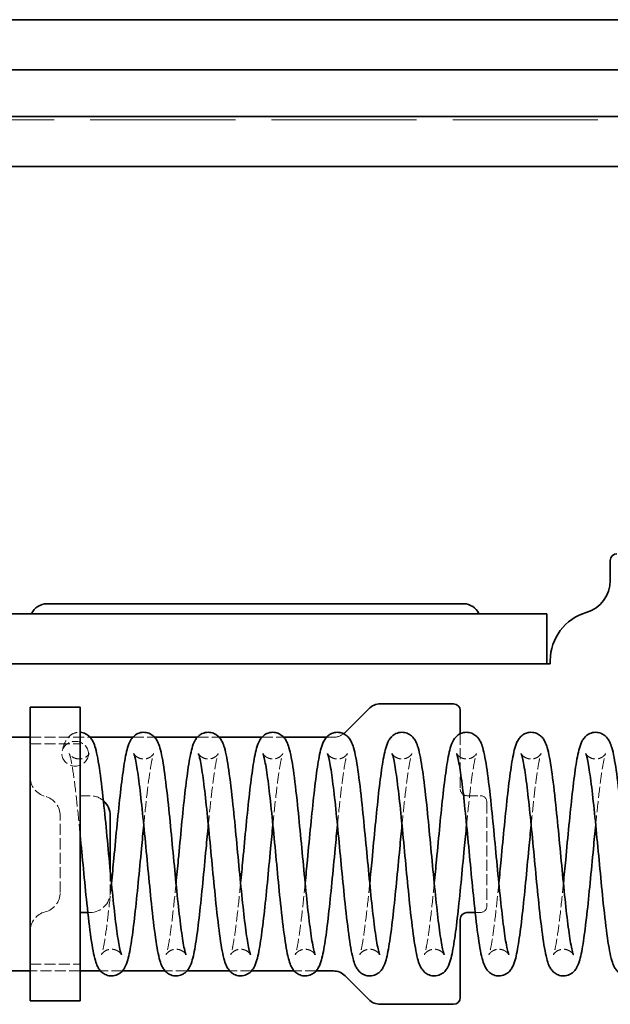
# Model space of a CAD drawing. Units: millimetres. Extents: x 0 to 2438, y 0 to 560.
# Drawn here: x 294 to 312, y 206 to 235 of the extents above; entities that cross this region are included whole.
import ezdxf

# ---------------------------------------------------------------- set-up
doc = ezdxf.new("R2010")
doc.units = ezdxf.units.MM
doc.header["$LTSCALE"] = 2
doc.linetypes.add('DASHED', pattern=[0.2067, 0.1654, -0.0413])
doc.layers.add('Hidden (ISO)', color=7, linetype='DASHED', lineweight=18)
doc.layers.add('Visible (ISO)', color=7, linetype='Continuous', lineweight=35)

msp = doc.modelspace()

# ---------------------------------------------------------------- linework, layer by layer
at = {"layer": 'Hidden (ISO)', "ltscale": 13.147521}
msp.add_line((338.442, 232.355), (218.442, 232.355), dxfattribs=at)
at = {"layer": 'Hidden (ISO)'}
for p, q in [((307.142, 213.961), (307.142, 212.305)), ((294.242, 213.855), (296.041, 213.855)), ((294.242, 213.655), (295.742, 213.655)), ((297.321, 213.855), (297.977, 213.855)), ((299.257, 213.855), (299.913, 213.855)), ((301.193, 213.855), (301.85, 213.855)), ((303.13, 213.855), (303.335, 213.855)), ((295.742, 212.105), (296.042, 212.105)), ((307.342, 212.105), (307.742, 212.105)), ((307.942, 211.905), (307.942, 208.805)), ((295.142, 209.205), (295.142, 211.505)), ((296.642, 209.876), (296.642, 209.205)), ((295.971, 208.605), (296.042, 208.605)), ((307.742, 208.605), (307.589, 208.605)), ((294.242, 207.055), (295.742, 207.055)), ((295.742, 206.855), (294.242, 206.855)), ((297.009, 206.855), (296.353, 206.855)), ((298.945, 206.855), (298.289, 206.855)), ((300.882, 206.855), (300.225, 206.855)), ((302.818, 206.855), (302.162, 206.855))]:
    msp.add_line(p, q, dxfattribs=at)
for centre, radius, start, end in [((303.335, 214.355), 0.5, 270, 308.2147), ((294.842, 212.667), 0.6, 180, 255.5225), ((307.342, 212.305), 0.2, 180, 270), ((294.542, 211.505), 0.6, 0, 75.5225), ((296.042, 211.505), 0.6, 48.6606, 90), ((307.742, 211.905), 0.2, 0, 90), ((294.542, 209.205), 0.6, 284.4775, 0), ((296.042, 209.205), 0.6, 270, 0), ((294.842, 208.043), 0.6, 104.4775, 180), ((307.742, 208.805), 0.2, 270, 0)]:
    msp.add_arc(centre, radius, start, end, dxfattribs=at)
msp.add_ellipse((295.593, 213.363), major_axis=(0.4, 0), ratio=0.92568, dxfattribs=at)
for points, knots in [([(295.203, 213.445), (295.228, 213.549), (295.252, 213.635), (295.318, 213.766), (295.342, 213.807), (295.41, 213.884), (295.448, 213.918), (295.546, 213.975), (295.609, 213.997), (295.696, 214.005), (295.719, 214.005), (295.742, 214.004)], [0, 0, 0, 0, 0.071458, 0.071458, 0.1017287, 0.1017287, 0.124284, 0.124284, 0.1483347, 0.1483347, 0.1568398, 0.1568398, 0.1568398, 0.1568398]), ([(295.742, 210.925), (295.741, 210.937), (295.74, 210.949), (295.706, 211.3), (295.673, 211.632), (295.608, 212.227), (295.575, 212.498), (295.512, 212.94), (295.48, 213.121), (295.441, 213.289), (295.429, 213.33), (295.418, 213.361), (295.415, 213.367), (295.415, 213.367), (295.416, 213.365), (295.422, 213.355), (295.43, 213.342), (295.455, 213.313), (295.467, 213.3), (295.507, 213.266), (295.542, 213.244), (295.622, 213.214), (295.667, 213.205), (295.76, 213.205), (295.808, 213.215), (295.891, 213.248), (295.925, 213.271), (295.972, 213.313), (295.986, 213.331), (296.005, 213.357), (296.008, 213.364), (296.01, 213.367), (296.01, 213.367), (296.01, 213.367), (296.007, 213.361), (295.998, 213.335), (295.99, 213.309), (295.982, 213.277)], [22.6148643, 22.6148643, 22.6148643, 22.6148643, 22.6184672, 22.6184672, 22.7228055, 22.7228055, 22.8257744, 22.8257744, 22.9260675, 22.9260675, 22.9707147, 22.9707147, 22.9920988, 22.9920988, 23.0040308, 23.0040308, 23.0233935, 23.0233935, 23.0345658, 23.0345658, 23.0528349, 23.0528349, 23.0703875, 23.0703875, 23.0892898, 23.0892898, 23.1080365, 23.1080365, 23.1255108, 23.1255108, 23.144295, 23.144295, 23.1489272, 23.1489272, 23.1707189, 23.1707189, 23.202858, 23.202858, 23.202858, 23.202858]), ([(297.351, 213.367), (297.351, 213.367), (297.352, 213.365), (297.358, 213.355), (297.366, 213.342), (297.391, 213.313), (297.403, 213.3), (297.443, 213.266), (297.478, 213.244), (297.558, 213.214), (297.603, 213.205), (297.696, 213.205), (297.745, 213.215), (297.827, 213.248), (297.861, 213.271), (297.908, 213.313), (297.923, 213.331), (297.941, 213.357), (297.945, 213.364), (297.946, 213.367), (297.946, 213.367), (297.946, 213.367), (297.944, 213.361), (297.933, 213.33), (297.922, 213.292), (297.892, 213.168), (297.872, 213.065), (297.825, 212.779), (297.798, 212.579), (297.74, 212.104), (297.708, 211.817), (297.668, 211.422), (297.658, 211.326), (297.649, 211.229)], [20.8827448, 20.8827448, 20.8827448, 20.8827448, 20.8946768, 20.8946768, 20.9140394, 20.9140394, 20.9252117, 20.9252117, 20.9434809, 20.9434809, 20.9610334, 20.9610334, 20.9799358, 20.9799358, 20.9986824, 20.9986824, 21.0161568, 21.0161568, 21.034941, 21.034941, 21.0395732, 21.0395732, 21.0613648, 21.0613648, 21.1037903, 21.1037903, 21.1701185, 21.1701185, 21.2576188, 21.2576188, 21.3555907, 21.3555907, 21.385953, 21.385953, 21.385953, 21.385953]), ([(299.288, 213.367), (299.288, 213.367), (299.289, 213.365), (299.295, 213.355), (299.302, 213.342), (299.327, 213.313), (299.339, 213.3), (299.38, 213.266), (299.415, 213.244), (299.494, 213.214), (299.539, 213.205), (299.632, 213.205), (299.681, 213.215), (299.763, 213.248), (299.798, 213.271), (299.845, 213.313), (299.859, 213.331), (299.877, 213.357), (299.881, 213.364), (299.883, 213.367), (299.883, 213.367), (299.883, 213.367), (299.88, 213.361), (299.869, 213.33), (299.858, 213.292), (299.829, 213.168), (299.808, 213.065), (299.762, 212.779), (299.734, 212.579), (299.676, 212.104), (299.645, 211.817), (299.604, 211.422), (299.595, 211.326), (299.585, 211.229)], [18.7733907, 18.7733907, 18.7733907, 18.7733907, 18.7853228, 18.7853228, 18.8046854, 18.8046854, 18.8158577, 18.8158577, 18.8341268, 18.8341268, 18.8516794, 18.8516794, 18.8705817, 18.8705817, 18.8893284, 18.8893284, 18.9068027, 18.9068027, 18.9255869, 18.9255869, 18.9302191, 18.9302191, 18.9520108, 18.9520108, 18.9944363, 18.9944363, 19.0607645, 19.0607645, 19.1482648, 19.1482648, 19.2462367, 19.2462367, 19.2765989, 19.2765989, 19.2765989, 19.2765989]), ([(301.224, 213.367), (301.224, 213.367), (301.225, 213.365), (301.231, 213.355), (301.239, 213.342), (301.264, 213.313), (301.276, 213.3), (301.316, 213.266), (301.351, 213.244), (301.431, 213.214), (301.476, 213.205), (301.569, 213.205), (301.618, 213.215), (301.7, 213.248), (301.734, 213.271), (301.781, 213.313), (301.795, 213.331), (301.814, 213.357), (301.817, 213.364), (301.819, 213.367), (301.819, 213.367), (301.819, 213.367), (301.816, 213.361), (301.805, 213.33), (301.794, 213.292), (301.765, 213.168), (301.745, 213.065), (301.698, 212.779), (301.67, 212.579), (301.612, 212.104), (301.581, 211.817), (301.541, 211.422), (301.531, 211.326), (301.522, 211.229)], [16.6640367, 16.6640367, 16.6640367, 16.6640367, 16.6759687, 16.6759687, 16.6953314, 16.6953314, 16.7065036, 16.7065036, 16.7247728, 16.7247728, 16.7423254, 16.7423254, 16.7612277, 16.7612277, 16.7799743, 16.7799743, 16.7974487, 16.7974487, 16.8162329, 16.8162329, 16.8208651, 16.8208651, 16.8426567, 16.8426567, 16.8850822, 16.8850822, 16.9514104, 16.9514104, 17.0389107, 17.0389107, 17.1368827, 17.1368827, 17.1672449, 17.1672449, 17.1672449, 17.1672449]), ([(303.161, 213.367), (303.161, 213.367), (303.161, 213.365), (303.167, 213.355), (303.175, 213.342), (303.2, 213.313), (303.212, 213.3), (303.253, 213.266), (303.287, 213.244), (303.367, 213.214), (303.412, 213.205), (303.505, 213.205), (303.554, 213.215), (303.636, 213.248), (303.671, 213.271), (303.717, 213.313), (303.732, 213.331), (303.75, 213.357), (303.754, 213.364), (303.755, 213.367), (303.755, 213.367), (303.755, 213.367), (303.753, 213.361), (303.742, 213.33), (303.731, 213.292), (303.701, 213.168), (303.681, 213.065), (303.634, 212.779), (303.607, 212.579), (303.549, 212.104), (303.518, 211.817), (303.477, 211.422), (303.468, 211.326), (303.458, 211.229)], [14.5546827, 14.5546827, 14.5546827, 14.5546827, 14.5666147, 14.5666147, 14.5859773, 14.5859773, 14.5971496, 14.5971496, 14.6154187, 14.6154187, 14.6329713, 14.6329713, 14.6518736, 14.6518736, 14.6706203, 14.6706203, 14.6880946, 14.6880946, 14.7068788, 14.7068788, 14.711511, 14.711511, 14.7333027, 14.7333027, 14.7757282, 14.7757282, 14.8420564, 14.8420564, 14.9295567, 14.9295567, 15.0275286, 15.0275286, 15.0578908, 15.0578908, 15.0578908, 15.0578908]), ([(305.097, 213.367), (305.097, 213.367), (305.098, 213.365), (305.104, 213.355), (305.111, 213.342), (305.137, 213.313), (305.149, 213.3), (305.189, 213.266), (305.224, 213.244), (305.303, 213.214), (305.348, 213.205), (305.442, 213.205), (305.49, 213.215), (305.573, 213.248), (305.607, 213.271), (305.654, 213.313), (305.668, 213.331), (305.687, 213.357), (305.69, 213.364), (305.692, 213.367), (305.692, 213.367), (305.692, 213.367), (305.689, 213.361), (305.678, 213.33), (305.667, 213.292), (305.638, 213.168), (305.617, 213.065), (305.571, 212.779), (305.543, 212.579), (305.485, 212.104), (305.454, 211.817), (305.414, 211.422), (305.404, 211.326), (305.394, 211.229)], [12.4453286, 12.4453286, 12.4453286, 12.4453286, 12.4572606, 12.4572606, 12.4766233, 12.4766233, 12.4877956, 12.4877956, 12.5060647, 12.5060647, 12.5236173, 12.5236173, 12.5425196, 12.5425196, 12.5612662, 12.5612662, 12.5787406, 12.5787406, 12.5975248, 12.5975248, 12.602157, 12.602157, 12.6239486, 12.6239486, 12.6663741, 12.6663741, 12.7327024, 12.7327024, 12.8202027, 12.8202027, 12.9181746, 12.9181746, 12.9485368, 12.9485368, 12.9485368, 12.9485368]), ([(307.033, 213.367), (307.033, 213.367), (307.034, 213.365), (307.04, 213.355), (307.048, 213.342), (307.073, 213.313), (307.085, 213.3), (307.125, 213.266), (307.16, 213.244), (307.24, 213.214), (307.285, 213.205), (307.378, 213.205), (307.427, 213.215), (307.509, 213.248), (307.543, 213.271), (307.59, 213.313), (307.604, 213.331), (307.623, 213.357), (307.627, 213.364), (307.628, 213.367), (307.628, 213.367), (307.628, 213.367), (307.625, 213.361), (307.614, 213.33), (307.604, 213.292), (307.574, 213.168), (307.554, 213.065), (307.507, 212.779), (307.479, 212.579), (307.421, 212.104), (307.39, 211.817), (307.35, 211.422), (307.34, 211.326), (307.331, 211.229)], [10.3359746, 10.3359746, 10.3359746, 10.3359746, 10.3479066, 10.3479066, 10.3672692, 10.3672692, 10.3784415, 10.3784415, 10.3967107, 10.3967107, 10.4142632, 10.4142632, 10.4331655, 10.4331655, 10.4519122, 10.4519122, 10.4693865, 10.4693865, 10.4881707, 10.4881707, 10.4928029, 10.4928029, 10.5145946, 10.5145946, 10.5570201, 10.5570201, 10.6233483, 10.6233483, 10.7108486, 10.7108486, 10.8088205, 10.8088205, 10.8391827, 10.8391827, 10.8391827, 10.8391827]), ([(308.97, 213.367), (308.97, 213.367), (308.97, 213.365), (308.977, 213.355), (308.984, 213.342), (309.009, 213.313), (309.021, 213.3), (309.062, 213.266), (309.096, 213.244), (309.176, 213.214), (309.221, 213.205), (309.314, 213.205), (309.363, 213.215), (309.445, 213.248), (309.48, 213.271), (309.526, 213.313), (309.541, 213.331), (309.559, 213.357), (309.563, 213.364), (309.564, 213.367), (309.565, 213.367), (309.565, 213.367), (309.562, 213.361), (309.551, 213.33), (309.54, 213.292), (309.51, 213.168), (309.49, 213.065), (309.443, 212.779), (309.416, 212.579), (309.358, 212.104), (309.327, 211.817), (309.286, 211.422), (309.277, 211.326), (309.267, 211.229)], [8.2266205, 8.2266205, 8.2266205, 8.2266205, 8.2385525, 8.2385525, 8.2579152, 8.2579152, 8.2690875, 8.2690875, 8.2873566, 8.2873566, 8.3049092, 8.3049092, 8.3238115, 8.3238115, 8.3425581, 8.3425581, 8.3600325, 8.3600325, 8.3788167, 8.3788167, 8.3834489, 8.3834489, 8.4052406, 8.4052406, 8.447666, 8.447666, 8.5139943, 8.5139943, 8.6014946, 8.6014946, 8.6994665, 8.6994665, 8.7298287, 8.7298287, 8.7298287, 8.7298287]), ([(310.906, 213.367), (310.906, 213.367), (310.907, 213.365), (310.913, 213.355), (310.921, 213.342), (310.946, 213.313), (310.958, 213.3), (310.998, 213.266), (311.033, 213.244), (311.112, 213.214), (311.158, 213.205), (311.251, 213.205), (311.299, 213.215), (311.382, 213.248), (311.416, 213.271), (311.463, 213.313), (311.477, 213.331), (311.496, 213.357), (311.499, 213.364), (311.501, 213.367), (311.501, 213.367), (311.501, 213.367), (311.498, 213.361), (311.487, 213.33), (311.476, 213.292), (311.447, 213.168), (311.427, 213.065), (311.38, 212.779), (311.352, 212.579), (311.294, 212.104), (311.263, 211.817), (311.223, 211.422), (311.213, 211.326), (311.203, 211.229)], [6.1172665, 6.1172665, 6.1172665, 6.1172665, 6.1291985, 6.1291985, 6.1485611, 6.1485611, 6.1597334, 6.1597334, 6.1780026, 6.1780026, 6.1955551, 6.1955551, 6.2144574, 6.2144574, 6.2332041, 6.2332041, 6.2506784, 6.2506784, 6.2694627, 6.2694627, 6.2740948, 6.2740948, 6.2958865, 6.2958865, 6.338312, 6.338312, 6.4046402, 6.4046402, 6.4921406, 6.4921406, 6.5901125, 6.5901125, 6.6204747, 6.6204747, 6.6204747, 6.6204747]), ([(296.978, 207.342), (296.978, 207.342), (296.977, 207.345), (296.969, 207.358), (296.961, 207.371), (296.935, 207.4), (296.923, 207.412), (296.882, 207.446), (296.847, 207.468), (296.767, 207.497), (296.721, 207.505), (296.628, 207.504), (296.579, 207.493), (296.498, 207.459), (296.465, 207.435), (296.419, 207.395), (296.406, 207.377), (296.388, 207.352), (296.384, 207.345), (296.383, 207.342), (296.383, 207.342), (296.383, 207.342), (296.386, 207.349), (296.398, 207.383), (296.409, 207.422), (296.44, 207.551), (296.46, 207.659), (296.508, 207.952), (296.535, 208.156), (296.594, 208.638), (296.625, 208.927), (296.664, 209.313), (296.672, 209.396), (296.681, 209.48)], [1.1289922, 1.1289922, 1.1289922, 1.1289922, 1.1430215, 1.1430215, 1.1614069, 1.1614069, 1.1722428, 1.1722428, 1.1904064, 1.1904064, 1.2080136, 1.2080136, 1.2269405, 1.2269405, 1.2456486, 1.2456486, 1.2630916, 1.2630916, 1.2820441, 1.2820441, 1.2858207, 1.2858207, 1.3089292, 1.3089292, 1.3521849, 1.3521849, 1.4195024, 1.4195024, 1.5076198, 1.5076198, 1.6058324, 1.6058324, 1.6322046, 1.6322046, 1.6322046, 1.6322046]), ([(298.915, 207.342), (298.915, 207.342), (298.914, 207.344), (298.907, 207.355), (298.9, 207.368), (298.875, 207.397), (298.863, 207.41), (298.822, 207.443), (298.787, 207.466), (298.708, 207.496), (298.663, 207.505), (298.569, 207.505), (298.521, 207.495), (298.439, 207.461), (298.404, 207.438), (298.358, 207.397), (298.343, 207.379), (298.325, 207.353), (298.321, 207.345), (298.32, 207.342), (298.32, 207.342), (298.32, 207.342), (298.322, 207.348), (298.333, 207.38), (298.344, 207.418), (298.374, 207.542), (298.394, 207.646), (298.441, 207.932), (298.469, 208.133), (298.527, 208.608), (298.558, 208.895), (298.598, 209.289), (298.608, 209.384), (298.617, 209.48)], [3.2383448, 3.2383448, 3.2383448, 3.2383448, 3.2504437, 3.2504437, 3.2697285, 3.2697285, 3.2808732, 3.2808732, 3.2991333, 3.2991333, 3.31669, 3.31669, 3.3355943, 3.3355943, 3.3543381, 3.3543381, 3.3718099, 3.3718099, 3.3906067, 3.3906067, 3.3951733, 3.3951733, 3.4170656, 3.4170656, 3.4595546, 3.4595546, 3.5259594, 3.5259594, 3.6135079, 3.6135079, 3.7114988, 3.7114988, 3.7415535, 3.7415535, 3.7415535, 3.7415535]), ([(300.851, 207.342), (300.851, 207.342), (300.85, 207.344), (300.844, 207.355), (300.836, 207.368), (300.811, 207.397), (300.799, 207.409), (300.759, 207.443), (300.724, 207.465), (300.644, 207.496), (300.599, 207.505), (300.506, 207.505), (300.458, 207.495), (300.375, 207.461), (300.341, 207.438), (300.294, 207.397), (300.28, 207.379), (300.261, 207.353), (300.258, 207.345), (300.256, 207.342), (300.256, 207.342), (300.256, 207.342), (300.259, 207.348), (300.27, 207.38), (300.281, 207.417), (300.31, 207.541), (300.33, 207.645), (300.377, 207.93), (300.405, 208.131), (300.463, 208.606), (300.494, 208.892), (300.534, 209.288), (300.544, 209.383), (300.553, 209.48)], [5.347699, 5.347699, 5.347699, 5.347699, 5.3596336, 5.3596336, 5.378995, 5.378995, 5.3901669, 5.3901669, 5.4084359, 5.4084359, 5.4259885, 5.4259885, 5.4448909, 5.4448909, 5.4636375, 5.4636375, 5.4811118, 5.4811118, 5.4998962, 5.4998962, 5.5045274, 5.5045274, 5.5263206, 5.5263206, 5.5687471, 5.5687471, 5.6350765, 5.6350765, 5.7225775, 5.7225775, 5.8205497, 5.8205497, 5.8509072, 5.8509072, 5.8509072, 5.8509072]), ([(302.787, 207.342), (302.787, 207.342), (302.786, 207.344), (302.78, 207.355), (302.773, 207.368), (302.748, 207.397), (302.736, 207.409), (302.695, 207.443), (302.661, 207.465), (302.581, 207.496), (302.536, 207.505), (302.443, 207.505), (302.394, 207.495), (302.312, 207.461), (302.277, 207.438), (302.231, 207.397), (302.216, 207.379), (302.198, 207.353), (302.194, 207.345), (302.192, 207.342), (302.192, 207.342), (302.192, 207.342), (302.195, 207.348), (302.206, 207.38), (302.217, 207.417), (302.247, 207.541), (302.267, 207.645), (302.314, 207.93), (302.341, 208.131), (302.399, 208.605), (302.43, 208.892), (302.471, 209.288), (302.48, 209.383), (302.49, 209.48)], [7.457053, 7.457053, 7.457053, 7.457053, 7.4689851, 7.4689851, 7.4883477, 7.4883477, 7.49952, 7.49952, 7.5177891, 7.5177891, 7.5353417, 7.5353417, 7.554244, 7.554244, 7.5729907, 7.5729907, 7.590465, 7.590465, 7.6092492, 7.6092492, 7.6138814, 7.6138814, 7.6356731, 7.6356731, 7.6780986, 7.6780986, 7.7444268, 7.7444268, 7.8319271, 7.8319271, 7.929899, 7.929899, 7.9602612, 7.9602612, 7.9602612, 7.9602612]), ([(304.724, 207.342), (304.724, 207.342), (304.723, 207.344), (304.717, 207.355), (304.709, 207.368), (304.684, 207.397), (304.672, 207.409), (304.632, 207.443), (304.597, 207.465), (304.517, 207.496), (304.472, 207.505), (304.379, 207.505), (304.33, 207.495), (304.248, 207.461), (304.214, 207.438), (304.167, 207.397), (304.152, 207.379), (304.134, 207.353), (304.13, 207.345), (304.129, 207.342), (304.129, 207.342), (304.129, 207.342), (304.131, 207.348), (304.142, 207.38), (304.153, 207.417), (304.183, 207.541), (304.203, 207.645), (304.25, 207.93), (304.277, 208.131), (304.335, 208.605), (304.367, 208.892), (304.407, 209.288), (304.417, 209.383), (304.426, 209.48)], [9.5664071, 9.5664071, 9.5664071, 9.5664071, 9.5783391, 9.5783391, 9.5977017, 9.5977017, 9.608874, 9.608874, 9.6271432, 9.6271432, 9.6446957, 9.6446957, 9.663598, 9.663598, 9.6823447, 9.6823447, 9.699819, 9.699819, 9.7186033, 9.7186033, 9.7232355, 9.7232355, 9.7450271, 9.7450271, 9.7874526, 9.7874526, 9.8537808, 9.8537808, 9.9412811, 9.9412811, 10.039253, 10.039253, 10.0696153, 10.0696153, 10.0696153, 10.0696153]), ([(306.66, 207.342), (306.66, 207.342), (306.659, 207.344), (306.653, 207.355), (306.645, 207.368), (306.62, 207.397), (306.608, 207.409), (306.568, 207.443), (306.533, 207.465), (306.453, 207.496), (306.408, 207.505), (306.315, 207.505), (306.267, 207.495), (306.184, 207.461), (306.15, 207.438), (306.103, 207.397), (306.089, 207.379), (306.07, 207.353), (306.067, 207.345), (306.065, 207.342), (306.065, 207.342), (306.065, 207.342), (306.068, 207.348), (306.079, 207.38), (306.09, 207.417), (306.119, 207.541), (306.139, 207.645), (306.186, 207.93), (306.214, 208.131), (306.272, 208.605), (306.303, 208.892), (306.343, 209.288), (306.353, 209.383), (306.363, 209.48)], [11.6757611, 11.6757611, 11.6757611, 11.6757611, 11.6876931, 11.6876931, 11.7070558, 11.7070558, 11.7182281, 11.7182281, 11.7364972, 11.7364972, 11.7540498, 11.7540498, 11.7729521, 11.7729521, 11.7916988, 11.7916988, 11.8091731, 11.8091731, 11.8279573, 11.8279573, 11.8325895, 11.8325895, 11.8543812, 11.8543812, 11.8968067, 11.8968067, 11.9631349, 11.9631349, 12.0506352, 12.0506352, 12.1486071, 12.1486071, 12.1789693, 12.1789693, 12.1789693, 12.1789693]), ([(308.596, 207.342), (308.596, 207.342), (308.596, 207.344), (308.589, 207.355), (308.582, 207.368), (308.557, 207.397), (308.545, 207.409), (308.504, 207.443), (308.47, 207.465), (308.39, 207.496), (308.345, 207.505), (308.252, 207.505), (308.203, 207.495), (308.121, 207.461), (308.086, 207.438), (308.04, 207.397), (308.025, 207.379), (308.007, 207.353), (308.003, 207.345), (308.002, 207.342), (308.001, 207.342), (308.001, 207.342), (308.004, 207.348), (308.015, 207.38), (308.026, 207.417), (308.056, 207.541), (308.076, 207.645), (308.123, 207.93), (308.15, 208.131), (308.208, 208.605), (308.239, 208.892), (308.28, 209.288), (308.289, 209.383), (308.299, 209.48)], [13.7851152, 13.7851152, 13.7851152, 13.7851152, 13.7970472, 13.7970472, 13.8164098, 13.8164098, 13.8275821, 13.8275821, 13.8458513, 13.8458513, 13.8634038, 13.8634038, 13.8823061, 13.8823061, 13.9010528, 13.9010528, 13.9185271, 13.9185271, 13.9373114, 13.9373114, 13.9419436, 13.9419436, 13.9637352, 13.9637352, 14.0061607, 14.0061607, 14.0724889, 14.0724889, 14.1599892, 14.1599892, 14.2579611, 14.2579611, 14.2883234, 14.2883234, 14.2883234, 14.2883234]), ([(310.533, 207.342), (310.533, 207.342), (310.532, 207.344), (310.526, 207.355), (310.518, 207.368), (310.493, 207.397), (310.481, 207.409), (310.441, 207.443), (310.406, 207.465), (310.326, 207.496), (310.281, 207.505), (310.188, 207.505), (310.139, 207.495), (310.057, 207.461), (310.023, 207.438), (309.976, 207.397), (309.962, 207.379), (309.943, 207.353), (309.939, 207.345), (309.938, 207.342), (309.938, 207.342), (309.938, 207.342), (309.941, 207.348), (309.951, 207.38), (309.962, 207.417), (309.992, 207.541), (310.012, 207.645), (310.059, 207.93), (310.087, 208.131), (310.145, 208.605), (310.176, 208.892), (310.216, 209.288), (310.226, 209.383), (310.235, 209.48)], [15.8944692, 15.8944692, 15.8944692, 15.8944692, 15.9064012, 15.9064012, 15.9257639, 15.9257639, 15.9369362, 15.9369362, 15.9552053, 15.9552053, 15.9727579, 15.9727579, 15.9916602, 15.9916602, 16.0104068, 16.0104068, 16.0278812, 16.0278812, 16.0466654, 16.0466654, 16.0512976, 16.0512976, 16.0730893, 16.0730893, 16.1155147, 16.1155147, 16.181843, 16.181843, 16.2693433, 16.2693433, 16.3673152, 16.3673152, 16.3976774, 16.3976774, 16.3976774, 16.3976774])]:
    msp.add_open_spline(points, degree=3, knots=knots, dxfattribs=at)
at = {"layer": 'Visible (ISO)'}
for p, q in [((336.442, 235.355), (220.442, 235.355)), ((220.442, 233.855), (336.442, 233.855)), ((288.442, 232.455), (322.402, 232.455)), ((288.442, 230.955), (322.402, 230.955)), ((311.642, 219.155), (311.642, 218.555)), ((294.742, 217.855), (307.242, 217.855)), ((292.822, 217.555), (306.742, 217.555)), ((309.742, 217.555), (306.742, 217.555)), ((309.742, 217.555), (309.742, 216.055)), ((292.822, 216.055), (306.742, 216.055)), ((309.742, 216.055), (306.742, 216.055)), ((309.842, 216.055), (309.742, 216.055)), ((309.842, 216.155), (309.842, 216.055)), ((304.749, 214.855), (306.942, 214.855)), ((294.242, 213.255), (294.242, 214.755)), ((294.242, 214.755), (295.742, 214.755)), ((295.742, 213.255), (295.742, 214.755)), ((303.689, 214.001), (304.396, 214.708)), ((307.142, 214.655), (307.142, 213.961)), ((273.242, 213.855), (294.242, 213.855)), ((296.041, 213.855), (297.321, 213.855)), ((297.977, 213.855), (299.257, 213.855)), ((299.913, 213.855), (301.193, 213.855)), ((301.85, 213.855), (303.13, 213.855)), ((294.242, 213.255), (294.242, 207.455)), ((295.742, 213.255), (295.742, 207.455)), ((296.642, 211.505), (296.642, 209.876)), ((295.742, 208.605), (295.971, 208.605)), ((307.589, 208.605), (307.342, 208.605)), ((307.142, 208.405), (307.142, 206.055)), ((294.242, 205.955), (294.242, 207.455)), ((295.742, 205.955), (295.742, 207.455)), ((294.242, 206.855), (273.242, 206.855)), ((296.353, 206.855), (295.742, 206.855)), ((298.289, 206.855), (297.009, 206.855)), ((300.225, 206.855), (298.945, 206.855)), ((302.162, 206.855), (300.882, 206.855)), ((303.335, 206.855), (302.818, 206.855)), ((304.396, 206.001), (303.689, 206.708)), ((294.242, 205.955), (295.742, 205.955)), ((306.942, 205.855), (304.749, 205.855))]:
    msp.add_line(p, q, dxfattribs=at)
for centre, radius, start, end in [((311.842, 219.155), 0.2, 90, 180), ((310.642, 218.555), 1, 286.2602, 0), ((294.742, 217.355), 0.5, 90, 156.4218), ((307.242, 217.355), 0.5, 23.5782, 90), ((311.342, 216.155), 1.5, 106.2602, 180), ((304.749, 214.355), 0.5, 90, 135), ((306.942, 214.655), 0.2, 0, 90), ((303.335, 214.355), 0.5, 308.2147, 315), ((296.042, 211.505), 0.6, 0, 48.6606), ((307.342, 208.405), 0.2, 90, 180), ((303.335, 206.355), 0.5, 45, 90), ((304.749, 206.355), 0.5, 225, 270), ((306.942, 206.055), 0.2, 270, 0)]:
    msp.add_arc(centre, radius, start, end, dxfattribs=at)
for points, knots in [([(295.742, 214.004), (295.774, 214.001), (295.805, 213.996), (295.885, 213.972), (295.931, 213.948), (296.008, 213.891), (296.038, 213.859), (296.091, 213.792), (296.111, 213.757), (296.16, 213.66), (296.18, 213.6), (296.25, 213.356), (296.291, 213.123), (296.374, 212.536), (296.415, 212.181), (296.49, 211.471), (296.524, 211.118), (296.591, 210.414), (296.625, 210.055), (296.691, 209.374), (296.724, 209.044), (296.789, 208.453), (296.822, 208.184), (296.885, 207.749), (296.916, 207.572), (296.955, 207.411), (296.967, 207.373), (296.976, 207.347), (296.978, 207.342), (296.978, 207.342)], [0.1568398, 0.1568398, 0.1568398, 0.1568398, 0.168495, 0.168495, 0.1886331, 0.1886331, 0.2096696, 0.2096696, 0.2357666, 0.2357666, 0.2854925, 0.2854925, 0.4169515, 0.4169515, 0.5456857, 0.5456857, 0.6535089, 0.6535089, 0.7590861, 0.7590861, 0.8633822, 0.8633822, 0.9662898, 0.9662898, 1.0664303, 1.0664303, 1.1107169, 1.1107169, 1.1289922, 1.1289922, 1.1289922, 1.1289922]), ([(296.681, 209.48), (296.705, 209.722), (296.729, 209.974), (296.785, 210.568), (296.818, 210.919), (296.884, 211.587), (296.917, 211.912), (296.984, 212.497), (297.018, 212.764), (297.088, 213.214), (297.122, 213.397), (297.189, 213.623), (297.212, 213.693), (297.28, 213.805), (297.304, 213.839), (297.362, 213.898), (297.393, 213.923), (297.479, 213.974), (297.54, 213.996), (297.657, 214.008), (297.714, 214.003), (297.816, 213.974), (297.863, 213.95), (297.941, 213.895), (297.972, 213.863), (298.025, 213.796), (298.046, 213.761), (298.093, 213.666), (298.113, 213.608), (298.183, 213.372), (298.223, 213.149), (298.305, 212.574), (298.347, 212.217), (298.423, 211.505), (298.457, 211.152), (298.524, 210.449), (298.558, 210.09), (298.624, 209.407), (298.657, 209.075), (298.722, 208.48), (298.755, 208.209), (298.818, 207.767), (298.85, 207.587), (298.889, 207.419), (298.901, 207.379), (298.912, 207.348), (298.915, 207.342), (298.915, 207.342)], [1.632205, 1.632205, 1.632205, 1.632205, 1.707837, 1.707837, 1.811541, 1.811541, 1.916437, 1.916437, 2.022849, 2.022849, 2.132865, 2.132865, 2.192722, 2.192722, 2.215926, 2.215926, 2.233346, 2.233346, 2.256901, 2.256901, 2.277134, 2.277134, 2.297259, 2.297259, 2.318229, 2.318229, 2.343987, 2.343987, 2.392095, 2.392095, 2.520821, 2.520821, 2.651414, 2.651414, 2.759378, 2.759378, 2.865005, 2.865005, 2.96934, 2.96934, 3.072304, 3.072304, 3.172585, 3.172585, 3.217205, 3.217205, 3.238345, 3.238345, 3.238345, 3.238345]), ([(298.617, 209.48), (298.64, 209.71), (298.663, 209.949), (298.718, 210.53), (298.751, 210.881), (298.816, 211.551), (298.85, 211.877), (298.917, 212.467), (298.951, 212.736), (299.02, 213.192), (299.055, 213.378), (299.121, 213.611), (299.144, 213.683), (299.211, 213.798), (299.235, 213.833), (299.295, 213.894), (299.327, 213.921), (299.415, 213.973), (299.476, 213.995), (299.593, 214.008), (299.65, 214.003), (299.752, 213.974), (299.799, 213.95), (299.877, 213.895), (299.908, 213.863), (299.961, 213.796), (299.982, 213.761), (300.03, 213.667), (300.049, 213.609), (300.119, 213.374), (300.159, 213.151), (300.241, 212.578), (300.283, 212.22), (300.359, 211.508), (300.393, 211.155), (300.46, 210.452), (300.494, 210.093), (300.56, 209.41), (300.593, 209.077), (300.658, 208.482), (300.691, 208.211), (300.754, 207.769), (300.786, 207.588), (300.825, 207.42), (300.837, 207.38), (300.848, 207.348), (300.851, 207.342), (300.851, 207.342)], [3.741554, 3.741554, 3.741554, 3.741554, 3.813417, 3.813417, 3.917073, 3.917073, 4.021925, 4.021925, 4.128263, 4.128263, 4.238052, 4.238052, 4.299952, 4.299952, 4.324295, 4.324295, 4.342508, 4.342508, 4.366198, 4.366198, 4.386425, 4.386425, 4.40655, 4.40655, 4.427515, 4.427515, 4.453244, 4.453244, 4.501217, 4.501217, 4.629707, 4.629707, 4.760464, 4.760464, 4.868441, 4.868441, 4.974072, 4.974072, 5.07841, 5.07841, 5.181379, 5.181379, 5.281672, 5.281672, 5.326319, 5.326319, 5.347699, 5.347699, 5.347699, 5.347699]), ([(300.553, 209.48), (300.576, 209.709), (300.599, 209.947), (300.654, 210.527), (300.687, 210.878), (300.753, 211.548), (300.786, 211.874), (300.853, 212.464), (300.887, 212.734), (300.956, 213.19), (300.991, 213.377), (301.057, 213.61), (301.08, 213.682), (301.147, 213.797), (301.171, 213.832), (301.231, 213.894), (301.263, 213.921), (301.351, 213.973), (301.412, 213.995), (301.53, 214.008), (301.586, 214.003), (301.689, 213.974), (301.735, 213.95), (301.813, 213.895), (301.844, 213.863), (301.898, 213.796), (301.918, 213.761), (301.966, 213.667), (301.986, 213.609), (302.055, 213.374), (302.095, 213.151), (302.178, 212.578), (302.22, 212.22), (302.295, 211.508), (302.329, 211.155), (302.397, 210.452), (302.43, 210.093), (302.496, 209.41), (302.53, 209.077), (302.595, 208.482), (302.627, 208.211), (302.69, 207.769), (302.722, 207.589), (302.762, 207.42), (302.773, 207.38), (302.785, 207.348), (302.787, 207.342), (302.787, 207.342)], [5.850907, 5.850907, 5.850907, 5.850907, 5.922461, 5.922461, 6.026113, 6.026113, 6.130961, 6.130961, 6.237293, 6.237293, 6.347064, 6.347064, 6.409132, 6.409132, 6.433571, 6.433571, 6.451851, 6.451851, 6.475552, 6.475552, 6.495778, 6.495778, 6.515903, 6.515903, 6.536868, 6.536868, 6.562597, 6.562597, 6.610568, 6.610568, 6.739054, 6.739054, 6.869813, 6.869813, 6.977791, 6.977791, 7.083421, 7.083421, 7.18776, 7.18776, 7.290729, 7.290729, 7.391022, 7.391022, 7.435669, 7.435669, 7.457053, 7.457053, 7.457053, 7.457053]), ([(302.49, 209.48), (302.512, 209.709), (302.535, 209.947), (302.59, 210.527), (302.623, 210.878), (302.689, 211.548), (302.722, 211.874), (302.789, 212.464), (302.823, 212.733), (302.892, 213.19), (302.927, 213.377), (302.993, 213.61), (303.016, 213.682), (303.084, 213.797), (303.108, 213.832), (303.168, 213.894), (303.2, 213.921), (303.287, 213.973), (303.349, 213.995), (303.466, 214.008), (303.523, 214.003), (303.625, 213.974), (303.672, 213.95), (303.749, 213.895), (303.78, 213.863), (303.834, 213.796), (303.854, 213.761), (303.902, 213.667), (303.922, 213.609), (303.991, 213.374), (304.031, 213.151), (304.114, 212.578), (304.156, 212.22), (304.231, 211.508), (304.266, 211.155), (304.333, 210.452), (304.367, 210.093), (304.433, 209.41), (304.466, 209.077), (304.531, 208.482), (304.564, 208.211), (304.627, 207.769), (304.658, 207.589), (304.698, 207.42), (304.71, 207.38), (304.721, 207.348), (304.724, 207.342), (304.724, 207.342)], [7.960261, 7.960261, 7.960261, 7.960261, 8.03181, 8.03181, 8.135462, 8.135462, 8.24031, 8.24031, 8.346642, 8.346642, 8.456413, 8.456413, 8.518483, 8.518483, 8.542924, 8.542924, 8.561205, 8.561205, 8.584906, 8.584906, 8.605132, 8.605132, 8.625257, 8.625257, 8.646222, 8.646222, 8.671951, 8.671951, 8.719922, 8.719922, 8.848408, 8.848408, 8.979167, 8.979167, 9.087145, 9.087145, 9.192775, 9.192775, 9.297114, 9.297114, 9.400083, 9.400083, 9.500376, 9.500376, 9.545023, 9.545023, 9.566407, 9.566407, 9.566407, 9.566407]), ([(304.426, 209.48), (304.449, 209.709), (304.472, 209.947), (304.527, 210.527), (304.56, 210.878), (304.625, 211.548), (304.659, 211.874), (304.725, 212.464), (304.759, 212.733), (304.829, 213.19), (304.864, 213.377), (304.93, 213.61), (304.953, 213.682), (305.02, 213.797), (305.044, 213.832), (305.104, 213.894), (305.136, 213.921), (305.224, 213.973), (305.285, 213.995), (305.402, 214.008), (305.459, 214.003), (305.561, 213.974), (305.608, 213.95), (305.686, 213.895), (305.717, 213.863), (305.771, 213.796), (305.791, 213.761), (305.839, 213.667), (305.859, 213.609), (305.928, 213.374), (305.968, 213.151), (306.051, 212.578), (306.093, 212.22), (306.168, 211.508), (306.202, 211.155), (306.269, 210.452), (306.303, 210.093), (306.369, 209.41), (306.402, 209.077), (306.467, 208.482), (306.5, 208.211), (306.563, 207.769), (306.595, 207.589), (306.634, 207.42), (306.646, 207.38), (306.657, 207.348), (306.66, 207.342), (306.66, 207.342)], [10.069615, 10.069615, 10.069615, 10.069615, 10.141164, 10.141164, 10.244816, 10.244816, 10.349664, 10.349664, 10.455996, 10.455996, 10.565767, 10.565767, 10.627837, 10.627837, 10.652278, 10.652278, 10.670559, 10.670559, 10.69426, 10.69426, 10.714486, 10.714486, 10.734611, 10.734611, 10.755576, 10.755576, 10.781305, 10.781305, 10.829276, 10.829276, 10.957762, 10.957762, 11.088521, 11.088521, 11.196499, 11.196499, 11.30213, 11.30213, 11.406468, 11.406468, 11.509437, 11.509437, 11.60973, 11.60973, 11.654377, 11.654377, 11.675761, 11.675761, 11.675761, 11.675761]), ([(306.363, 209.48), (306.385, 209.709), (306.408, 209.947), (306.463, 210.527), (306.496, 210.878), (306.562, 211.548), (306.595, 211.874), (306.662, 212.464), (306.696, 212.733), (306.765, 213.19), (306.8, 213.377), (306.866, 213.61), (306.889, 213.682), (306.956, 213.797), (306.98, 213.832), (307.04, 213.894), (307.072, 213.921), (307.16, 213.973), (307.221, 213.995), (307.339, 214.008), (307.395, 214.003), (307.498, 213.974), (307.544, 213.95), (307.622, 213.895), (307.653, 213.863), (307.707, 213.796), (307.727, 213.761), (307.775, 213.667), (307.795, 213.609), (307.864, 213.374), (307.904, 213.151), (307.987, 212.578), (308.029, 212.22), (308.104, 211.508), (308.139, 211.155), (308.206, 210.452), (308.239, 210.093), (308.305, 209.41), (308.339, 209.077), (308.404, 208.482), (308.437, 208.211), (308.499, 207.769), (308.531, 207.589), (308.571, 207.42), (308.583, 207.38), (308.594, 207.348), (308.596, 207.342), (308.596, 207.342)], [12.178969, 12.178969, 12.178969, 12.178969, 12.250518, 12.250518, 12.35417, 12.35417, 12.459018, 12.459018, 12.56535, 12.56535, 12.675121, 12.675121, 12.737191, 12.737191, 12.761632, 12.761632, 12.779913, 12.779913, 12.803614, 12.803614, 12.82384, 12.82384, 12.843965, 12.843965, 12.86493, 12.86493, 12.890659, 12.890659, 12.93863, 12.93863, 13.067116, 13.067116, 13.197875, 13.197875, 13.305853, 13.305853, 13.411484, 13.411484, 13.515822, 13.515822, 13.618791, 13.618791, 13.719084, 13.719084, 13.763731, 13.763731, 13.785115, 13.785115, 13.785115, 13.785115]), ([(308.299, 209.48), (308.322, 209.709), (308.344, 209.947), (308.399, 210.527), (308.432, 210.878), (308.498, 211.548), (308.531, 211.874), (308.598, 212.464), (308.632, 212.733), (308.702, 213.19), (308.736, 213.377), (308.802, 213.61), (308.825, 213.682), (308.893, 213.797), (308.917, 213.832), (308.977, 213.894), (309.009, 213.921), (309.096, 213.973), (309.158, 213.995), (309.275, 214.008), (309.332, 214.003), (309.434, 213.974), (309.481, 213.95), (309.559, 213.895), (309.59, 213.863), (309.643, 213.796), (309.664, 213.761), (309.711, 213.667), (309.731, 213.609), (309.8, 213.374), (309.84, 213.151), (309.923, 212.578), (309.965, 212.22), (310.04, 211.508), (310.075, 211.155), (310.142, 210.452), (310.176, 210.093), (310.242, 209.41), (310.275, 209.077), (310.34, 208.482), (310.373, 208.211), (310.436, 207.769), (310.468, 207.589), (310.507, 207.42), (310.519, 207.38), (310.53, 207.348), (310.533, 207.342), (310.533, 207.342)], [14.288323, 14.288323, 14.288323, 14.288323, 14.359872, 14.359872, 14.463524, 14.463524, 14.568372, 14.568372, 14.674704, 14.674704, 14.784475, 14.784475, 14.846545, 14.846545, 14.870986, 14.870986, 14.889267, 14.889267, 14.912968, 14.912968, 14.933194, 14.933194, 14.953319, 14.953319, 14.974284, 14.974284, 15.000013, 15.000013, 15.047984, 15.047984, 15.17647, 15.17647, 15.307229, 15.307229, 15.415207, 15.415207, 15.520838, 15.520838, 15.625176, 15.625176, 15.728145, 15.728145, 15.828438, 15.828438, 15.873085, 15.873085, 15.894469, 15.894469, 15.894469, 15.894469]), ([(310.235, 209.48), (310.258, 209.709), (310.281, 209.947), (310.336, 210.527), (310.369, 210.878), (310.434, 211.548), (310.468, 211.874), (310.534, 212.464), (310.568, 212.733), (310.638, 213.19), (310.673, 213.377), (310.739, 213.61), (310.762, 213.682), (310.829, 213.797), (310.853, 213.832), (310.913, 213.894), (310.945, 213.921), (311.033, 213.973), (311.094, 213.995), (311.212, 214.008), (311.268, 214.003), (311.37, 213.974), (311.417, 213.95), (311.495, 213.895), (311.526, 213.863), (311.58, 213.796), (311.6, 213.761), (311.648, 213.667), (311.668, 213.609), (311.737, 213.374), (311.777, 213.151), (311.86, 212.578), (311.902, 212.22), (311.977, 211.508), (312.011, 211.155), (312.078, 210.452), (312.112, 210.093), (312.178, 209.41), (312.211, 209.077), (312.277, 208.482), (312.309, 208.211), (312.372, 207.769), (312.404, 207.589), (312.444, 207.42), (312.455, 207.38), (312.466, 207.348), (312.469, 207.342), (312.469, 207.342)], [16.397677, 16.397677, 16.397677, 16.397677, 16.469226, 16.469226, 16.572878, 16.572878, 16.677726, 16.677726, 16.784059, 16.784059, 16.893829, 16.893829, 16.955899, 16.955899, 16.98034, 16.98034, 16.998621, 16.998621, 17.022322, 17.022322, 17.042548, 17.042548, 17.062673, 17.062673, 17.083638, 17.083638, 17.109367, 17.109367, 17.157338, 17.157338, 17.285824, 17.285824, 17.416584, 17.416584, 17.524561, 17.524561, 17.630192, 17.630192, 17.73453, 17.73453, 17.837499, 17.837499, 17.937792, 17.937792, 17.982439, 17.982439, 18.003823, 18.003823, 18.003823, 18.003823]), ([(299.585, 211.229), (299.563, 211), (299.54, 210.763), (299.485, 210.183), (299.452, 209.832), (299.386, 209.162), (299.353, 208.835), (299.286, 208.245), (299.252, 207.976), (299.183, 207.52), (299.148, 207.333), (299.082, 207.1), (299.059, 207.027), (298.992, 206.912), (298.967, 206.877), (298.908, 206.815), (298.875, 206.788), (298.788, 206.736), (298.726, 206.714), (298.609, 206.701), (298.552, 206.706), (298.45, 206.735), (298.403, 206.759), (298.326, 206.815), (298.295, 206.846), (298.241, 206.913), (298.221, 206.948), (298.173, 207.043), (298.153, 207.101), (298.084, 207.336), (298.044, 207.558), (297.961, 208.132), (297.919, 208.49), (297.844, 209.202), (297.809, 209.554), (297.742, 210.257), (297.708, 210.617), (297.642, 211.3), (297.609, 211.632), (297.544, 212.227), (297.511, 212.498), (297.448, 212.94), (297.417, 213.121), (297.377, 213.289), (297.365, 213.33), (297.354, 213.361), (297.351, 213.367), (297.351, 213.367)], [19.276599, 19.276599, 19.276599, 19.276599, 19.348148, 19.348148, 19.451799, 19.451799, 19.556648, 19.556648, 19.66298, 19.66298, 19.772751, 19.772751, 19.834821, 19.834821, 19.859262, 19.859262, 19.877543, 19.877543, 19.901244, 19.901244, 19.92147, 19.92147, 19.941595, 19.941595, 19.96256, 19.96256, 19.988288, 19.988288, 20.036259, 20.036259, 20.164746, 20.164746, 20.295505, 20.295505, 20.403482, 20.403482, 20.509113, 20.509113, 20.613451, 20.613451, 20.71642, 20.71642, 20.816713, 20.816713, 20.861361, 20.861361, 20.882745, 20.882745, 20.882745, 20.882745]), ([(301.522, 211.229), (301.499, 211), (301.476, 210.763), (301.421, 210.183), (301.388, 209.832), (301.323, 209.162), (301.289, 208.835), (301.222, 208.245), (301.188, 207.976), (301.119, 207.52), (301.084, 207.333), (301.018, 207.1), (300.995, 207.027), (300.928, 206.912), (300.904, 206.877), (300.844, 206.815), (300.812, 206.788), (300.724, 206.736), (300.663, 206.714), (300.545, 206.701), (300.489, 206.706), (300.386, 206.735), (300.34, 206.759), (300.262, 206.815), (300.231, 206.846), (300.177, 206.913), (300.157, 206.948), (300.109, 207.043), (300.089, 207.101), (300.02, 207.336), (299.98, 207.558), (299.897, 208.132), (299.855, 208.49), (299.78, 209.202), (299.746, 209.554), (299.678, 210.257), (299.645, 210.617), (299.579, 211.3), (299.545, 211.632), (299.48, 212.227), (299.448, 212.498), (299.385, 212.94), (299.353, 213.121), (299.313, 213.289), (299.302, 213.33), (299.29, 213.361), (299.288, 213.367), (299.288, 213.367)], [17.167245, 17.167245, 17.167245, 17.167245, 17.238794, 17.238794, 17.342445, 17.342445, 17.447294, 17.447294, 17.553626, 17.553626, 17.663397, 17.663397, 17.725467, 17.725467, 17.749908, 17.749908, 17.768189, 17.768189, 17.791889, 17.791889, 17.812116, 17.812116, 17.832241, 17.832241, 17.853206, 17.853206, 17.878934, 17.878934, 17.926905, 17.926905, 18.055392, 18.055392, 18.186151, 18.186151, 18.294128, 18.294128, 18.399759, 18.399759, 18.504097, 18.504097, 18.607066, 18.607066, 18.707359, 18.707359, 18.752007, 18.752007, 18.773391, 18.773391, 18.773391, 18.773391]), ([(303.458, 211.229), (303.435, 211), (303.413, 210.763), (303.358, 210.183), (303.325, 209.832), (303.259, 209.162), (303.225, 208.835), (303.159, 208.245), (303.125, 207.976), (303.055, 207.52), (303.02, 207.333), (302.955, 207.1), (302.932, 207.027), (302.864, 206.912), (302.84, 206.877), (302.78, 206.815), (302.748, 206.788), (302.661, 206.736), (302.599, 206.714), (302.482, 206.701), (302.425, 206.706), (302.323, 206.735), (302.276, 206.759), (302.198, 206.815), (302.167, 206.846), (302.114, 206.913), (302.093, 206.948), (302.045, 207.043), (302.026, 207.101), (301.956, 207.336), (301.917, 207.558), (301.834, 208.132), (301.792, 208.49), (301.716, 209.202), (301.682, 209.554), (301.615, 210.257), (301.581, 210.617), (301.515, 211.3), (301.482, 211.632), (301.417, 212.227), (301.384, 212.498), (301.321, 212.94), (301.289, 213.121), (301.25, 213.289), (301.238, 213.33), (301.227, 213.361), (301.224, 213.367), (301.224, 213.367)], [15.057891, 15.057891, 15.057891, 15.057891, 15.12944, 15.12944, 15.233091, 15.233091, 15.33794, 15.33794, 15.444272, 15.444272, 15.554043, 15.554043, 15.616113, 15.616113, 15.640554, 15.640554, 15.658835, 15.658835, 15.682535, 15.682535, 15.702762, 15.702762, 15.722887, 15.722887, 15.743852, 15.743852, 15.76958, 15.76958, 15.817551, 15.817551, 15.946037, 15.946037, 16.076797, 16.076797, 16.184774, 16.184774, 16.290405, 16.290405, 16.394743, 16.394743, 16.497712, 16.497712, 16.598005, 16.598005, 16.642653, 16.642653, 16.664037, 16.664037, 16.664037, 16.664037]), ([(305.394, 211.229), (305.372, 211), (305.349, 210.763), (305.294, 210.183), (305.261, 209.832), (305.195, 209.162), (305.162, 208.835), (305.095, 208.245), (305.061, 207.976), (304.992, 207.52), (304.957, 207.333), (304.891, 207.1), (304.868, 207.027), (304.801, 206.912), (304.777, 206.877), (304.717, 206.815), (304.685, 206.788), (304.597, 206.736), (304.536, 206.714), (304.418, 206.701), (304.362, 206.706), (304.259, 206.735), (304.212, 206.759), (304.135, 206.815), (304.104, 206.846), (304.05, 206.913), (304.03, 206.948), (303.982, 207.043), (303.962, 207.101), (303.893, 207.336), (303.853, 207.558), (303.77, 208.132), (303.728, 208.49), (303.653, 209.202), (303.618, 209.554), (303.551, 210.257), (303.517, 210.617), (303.451, 211.3), (303.418, 211.632), (303.353, 212.227), (303.32, 212.498), (303.257, 212.94), (303.226, 213.121), (303.186, 213.289), (303.174, 213.33), (303.163, 213.361), (303.161, 213.367), (303.161, 213.367)], [12.948537, 12.948537, 12.948537, 12.948537, 13.020085, 13.020085, 13.123737, 13.123737, 13.228586, 13.228586, 13.334918, 13.334918, 13.444688, 13.444688, 13.506758, 13.506758, 13.5312, 13.5312, 13.549481, 13.549481, 13.573181, 13.573181, 13.593408, 13.593408, 13.613533, 13.613533, 13.634498, 13.634498, 13.660226, 13.660226, 13.708197, 13.708197, 13.836683, 13.836683, 13.967443, 13.967443, 14.07542, 14.07542, 14.181051, 14.181051, 14.285389, 14.285389, 14.388358, 14.388358, 14.488651, 14.488651, 14.533298, 14.533298, 14.554683, 14.554683, 14.554683, 14.554683]), ([(307.331, 211.229), (307.308, 211), (307.285, 210.763), (307.23, 210.183), (307.197, 209.832), (307.132, 209.162), (307.098, 208.835), (307.032, 208.245), (306.998, 207.976), (306.928, 207.52), (306.893, 207.333), (306.827, 207.1), (306.804, 207.027), (306.737, 206.912), (306.713, 206.877), (306.653, 206.815), (306.621, 206.788), (306.533, 206.736), (306.472, 206.714), (306.354, 206.701), (306.298, 206.706), (306.195, 206.735), (306.149, 206.759), (306.071, 206.815), (306.04, 206.846), (305.986, 206.913), (305.966, 206.948), (305.918, 207.043), (305.898, 207.101), (305.829, 207.336), (305.789, 207.558), (305.706, 208.132), (305.664, 208.49), (305.589, 209.202), (305.555, 209.554), (305.488, 210.257), (305.454, 210.617), (305.388, 211.3), (305.355, 211.632), (305.289, 212.227), (305.257, 212.498), (305.194, 212.94), (305.162, 213.121), (305.122, 213.289), (305.111, 213.33), (305.1, 213.361), (305.097, 213.367), (305.097, 213.367)], [10.839183, 10.839183, 10.839183, 10.839183, 10.910731, 10.910731, 11.014383, 11.014383, 11.119232, 11.119232, 11.225564, 11.225564, 11.335334, 11.335334, 11.397404, 11.397404, 11.421845, 11.421845, 11.440127, 11.440127, 11.463827, 11.463827, 11.484054, 11.484054, 11.504179, 11.504179, 11.525144, 11.525144, 11.550872, 11.550872, 11.598843, 11.598843, 11.727329, 11.727329, 11.858089, 11.858089, 11.966066, 11.966066, 12.071697, 12.071697, 12.176035, 12.176035, 12.279004, 12.279004, 12.379297, 12.379297, 12.423944, 12.423944, 12.445329, 12.445329, 12.445329, 12.445329]), ([(309.267, 211.229), (309.244, 211), (309.222, 210.763), (309.167, 210.183), (309.134, 209.832), (309.068, 209.162), (309.035, 208.835), (308.968, 208.245), (308.934, 207.976), (308.864, 207.52), (308.83, 207.333), (308.764, 207.1), (308.741, 207.027), (308.673, 206.912), (308.649, 206.877), (308.589, 206.815), (308.557, 206.788), (308.47, 206.736), (308.408, 206.714), (308.291, 206.701), (308.234, 206.706), (308.132, 206.735), (308.085, 206.759), (308.007, 206.815), (307.976, 206.846), (307.923, 206.913), (307.902, 206.948), (307.855, 207.043), (307.835, 207.101), (307.766, 207.336), (307.726, 207.558), (307.643, 208.132), (307.601, 208.49), (307.526, 209.202), (307.491, 209.554), (307.424, 210.257), (307.39, 210.617), (307.324, 211.3), (307.291, 211.632), (307.226, 212.227), (307.193, 212.498), (307.13, 212.94), (307.098, 213.121), (307.059, 213.289), (307.047, 213.33), (307.036, 213.361), (307.033, 213.367), (307.033, 213.367)], [8.729829, 8.729829, 8.729829, 8.729829, 8.801377, 8.801377, 8.905029, 8.905029, 9.009878, 9.009878, 9.11621, 9.11621, 9.22598, 9.22598, 9.28805, 9.28805, 9.312491, 9.312491, 9.330773, 9.330773, 9.354473, 9.354473, 9.3747, 9.3747, 9.394825, 9.394825, 9.415789, 9.415789, 9.441518, 9.441518, 9.489489, 9.489489, 9.617975, 9.617975, 9.748735, 9.748735, 9.856712, 9.856712, 9.962343, 9.962343, 10.066681, 10.066681, 10.16965, 10.16965, 10.269943, 10.269943, 10.31459, 10.31459, 10.335975, 10.335975, 10.335975, 10.335975]), ([(311.203, 211.229), (311.181, 211), (311.158, 210.763), (311.103, 210.183), (311.07, 209.832), (311.004, 209.162), (310.971, 208.835), (310.904, 208.245), (310.87, 207.976), (310.801, 207.52), (310.766, 207.333), (310.7, 207.1), (310.677, 207.027), (310.61, 206.912), (310.586, 206.877), (310.526, 206.815), (310.494, 206.788), (310.406, 206.736), (310.345, 206.714), (310.227, 206.701), (310.171, 206.706), (310.068, 206.735), (310.021, 206.759), (309.944, 206.815), (309.913, 206.846), (309.859, 206.913), (309.839, 206.948), (309.791, 207.043), (309.771, 207.101), (309.702, 207.336), (309.662, 207.558), (309.579, 208.132), (309.537, 208.49), (309.462, 209.202), (309.427, 209.554), (309.36, 210.257), (309.327, 210.617), (309.261, 211.3), (309.227, 211.632), (309.162, 212.227), (309.129, 212.498), (309.066, 212.94), (309.035, 213.121), (308.995, 213.289), (308.983, 213.33), (308.972, 213.361), (308.97, 213.367), (308.97, 213.367)], [6.620475, 6.620475, 6.620475, 6.620475, 6.692023, 6.692023, 6.795675, 6.795675, 6.900524, 6.900524, 7.006856, 7.006856, 7.116626, 7.116626, 7.178696, 7.178696, 7.203137, 7.203137, 7.221419, 7.221419, 7.245119, 7.245119, 7.265346, 7.265346, 7.285471, 7.285471, 7.306435, 7.306435, 7.332164, 7.332164, 7.380135, 7.380135, 7.508621, 7.508621, 7.639381, 7.639381, 7.747358, 7.747358, 7.852989, 7.852989, 7.957327, 7.957327, 8.060296, 8.060296, 8.160589, 8.160589, 8.205236, 8.205236, 8.226621, 8.226621, 8.226621, 8.226621]), ([(313.14, 211.229), (313.117, 211), (313.094, 210.763), (313.039, 210.183), (313.006, 209.832), (312.941, 209.162), (312.907, 208.835), (312.841, 208.245), (312.807, 207.976), (312.737, 207.52), (312.702, 207.333), (312.636, 207.1), (312.613, 207.027), (312.546, 206.912), (312.522, 206.877), (312.462, 206.815), (312.43, 206.788), (312.342, 206.736), (312.281, 206.714), (312.164, 206.701), (312.107, 206.706), (312.005, 206.735), (311.958, 206.759), (311.88, 206.815), (311.849, 206.846), (311.795, 206.913), (311.775, 206.948), (311.727, 207.043), (311.707, 207.101), (311.638, 207.336), (311.598, 207.558), (311.515, 208.132), (311.473, 208.49), (311.398, 209.202), (311.364, 209.554), (311.297, 210.257), (311.263, 210.617), (311.197, 211.3), (311.164, 211.632), (311.099, 212.227), (311.066, 212.498), (311.003, 212.94), (310.971, 213.121), (310.931, 213.289), (310.92, 213.33), (310.909, 213.361), (310.906, 213.367), (310.906, 213.367)], [4.511121, 4.511121, 4.511121, 4.511121, 4.582673, 4.582673, 4.686325, 4.686325, 4.791174, 4.791174, 4.897506, 4.897506, 5.007277, 5.007277, 5.069345, 5.069345, 5.093784, 5.093784, 5.112065, 5.112065, 5.135765, 5.135765, 5.155992, 5.155992, 5.176117, 5.176117, 5.197081, 5.197081, 5.22281, 5.22281, 5.270781, 5.270781, 5.399267, 5.399267, 5.530027, 5.530027, 5.638004, 5.638004, 5.743635, 5.743635, 5.847973, 5.847973, 5.950942, 5.950942, 6.051235, 6.051235, 6.095882, 6.095882, 6.117266, 6.117266, 6.117266, 6.117266]), ([(297.649, 211.229), (297.626, 211), (297.604, 210.763), (297.548, 210.183), (297.515, 209.832), (297.45, 209.162), (297.416, 208.835), (297.35, 208.245), (297.316, 207.976), (297.246, 207.52), (297.211, 207.333), (297.146, 207.1), (297.122, 207.027), (297.055, 206.912), (297.031, 206.877), (296.971, 206.815), (296.939, 206.788), (296.851, 206.736), (296.79, 206.714), (296.673, 206.701), (296.616, 206.706), (296.514, 206.735), (296.467, 206.759), (296.389, 206.815), (296.358, 206.846), (296.305, 206.913), (296.284, 206.948), (296.236, 207.043), (296.217, 207.101), (296.147, 207.336), (296.107, 207.558), (296.025, 208.132), (295.983, 208.49), (295.907, 209.202), (295.873, 209.554), (295.807, 210.246), (295.774, 210.592), (295.742, 210.925)], [21.385953, 21.385953, 21.385953, 21.385953, 21.457502, 21.457502, 21.561153, 21.561153, 21.666002, 21.666002, 21.772334, 21.772334, 21.882105, 21.882105, 21.944175, 21.944175, 21.968616, 21.968616, 21.986897, 21.986897, 22.010598, 22.010598, 22.030824, 22.030824, 22.050949, 22.050949, 22.071914, 22.071914, 22.097642, 22.097642, 22.145614, 22.145614, 22.2741, 22.2741, 22.404859, 22.404859, 22.512836, 22.512836, 22.614864, 22.614864, 22.614864, 22.614864])]:
    msp.add_open_spline(points, degree=3, knots=knots, dxfattribs=at)

doc.saveas('drawing.dxf')
